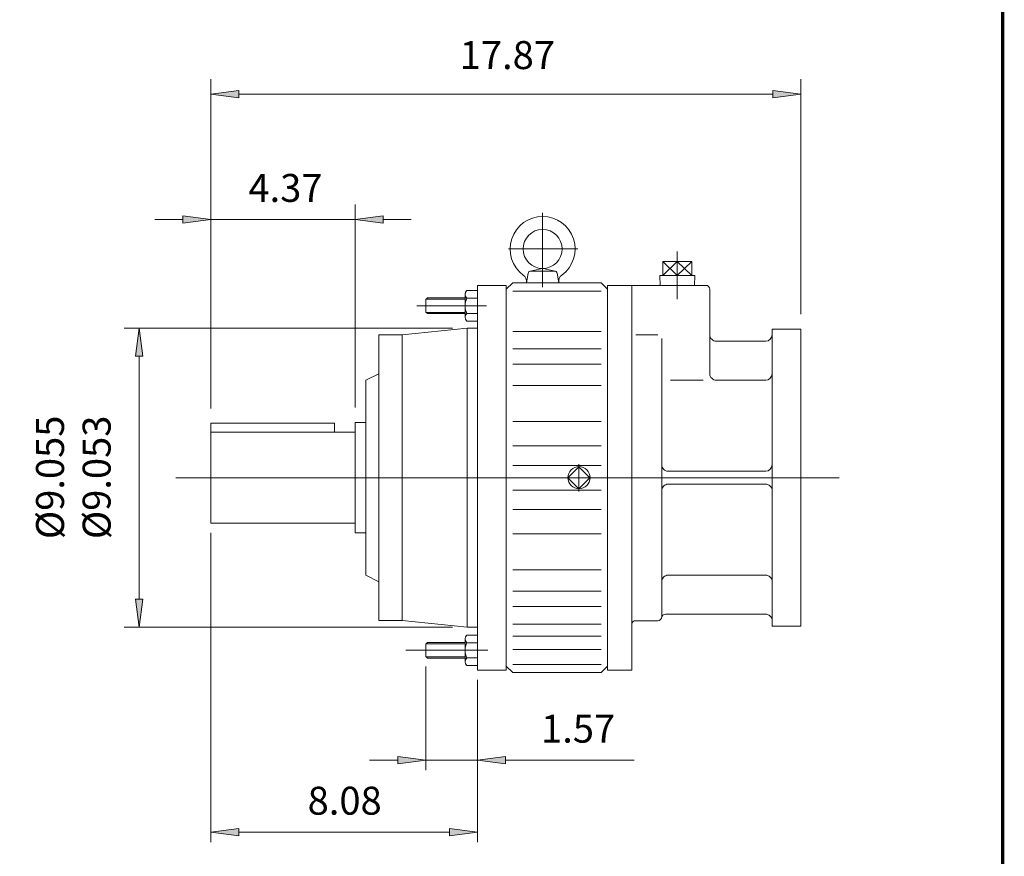
# Model space of a CAD drawing. Extents: x -44.4 to 44.4, y -32.8 to 32.8.
# Drawn here: x 14.5 to 44.4, y -14.9 to 10.4 of the extents above; entities that cross this region are included whole.
import ezdxf

# ---------------------------------------------------------------- set-up
doc = ezdxf.new("R2010")
doc.units = 0
doc.header["$MEASUREMENT"] = 0
doc.linetypes.add('CENTER', pattern=[19.4, 13, -2.1, 2.2, -2.1])
doc.layers.get('0').update_dxf_attribs({"lineweight": 0})
doc.layers.add('DETAIL-1', color=3, linetype='Continuous', lineweight=0)
doc.styles.get("Standard").update_dxf_attribs({"font": 'ROMAND.SHX'})
doc.dimstyles.get("Standard").update_dxf_attribs({"dimtxt": 0.185806, "dimasz": 0.18, "dimexe": 0.18, "dimexo": 0.0625, "dimgap": 0.09, "dimtad": 0, "dimtih": 1, "dimtoh": 1, "dimdec": 4, "dimrnd": 1e-07, "dimzin": 0, "dimdsep": 46, "dimtxsty": 'STANDARD', "dimcen": 0.09, "dimadec": 4, "dimazin": 0, "dimtfac": 1, "dimtdec": 4, "dimtofl": 0, "dimtmove": 0, "dimatfit": 3, "dimfxl": 1, "dimtolj": 1, "dimtzin": 0, "dimarcsym": 0})

# ---------------------------------------------------------------- blocks, each defined once
blk = doc.blocks.new('*D34')
at = {"linetype": 'Continuous'}
for points in [[(20.317, 4.364), (19.467, 4.474), (19.467, 4.253)], [(24.687, 4.364), (25.537, 4.253), (25.537, 4.474)]]:
    blk.add_hatch(color=7, dxfattribs=at).paths.add_polyline_path(points)
at = {"color": 7, "linetype": 'Continuous'}
for p, q in [((20.317, -1.359), (20.317, 4.814)), ((24.687, -1.337), (24.687, 4.814))]:
    blk.add_line(p, q, dxfattribs=at)
for points in [[(18.617, 4.364), (19.467, 4.364)], [(20.317, 4.364), (19.467, 4.474), (19.467, 4.253), (20.317, 4.364)], [(20.317, 4.364), (22.502, 4.364)], [(24.687, 4.364), (22.502, 4.364)], [(24.687, 4.364), (25.537, 4.253), (25.537, 4.474), (24.687, 4.364)], [(26.387, 4.364), (25.537, 4.364)]]:
    blk.add_lwpolyline(points, dxfattribs=at)
at = {"color": 7, "linetype": 'Continuous', "insert": (22.576, 5.317), "char_height": 0.8467, "attachment_point": 5}
blk.add_mtext('\\A1;4.37', dxfattribs=at)
blk = doc.blocks.new('*D36')
at = {"linetype": 'Continuous'}
for points in [[(18.142, 1.067), (18.032, 0.217), (18.253, 0.217)], [(18.142, -7.988), (18.253, -7.138), (18.032, -7.138)]]:
    blk.add_hatch(color=7, dxfattribs=at).paths.add_polyline_path(points)
at = {"color": 7, "linetype": 'Continuous'}
for p, q in [((27.632, 1.067, 33.908), (17.692, 1.067, 33.908)), ((27.632, -7.988, 33.908), (17.692, -7.988, 33.908))]:
    blk.add_line(p, q, dxfattribs=at)
at = {"color": 7, "linetype": 'Continuous', "elevation": 33.908}
for points in [[(18.142, 1.067), (18.032, 0.217), (18.253, 0.217), (18.142, 1.067)], [(18.142, 0.217), (18.142, 0.217), (18.142, 0.217), (18.142, -3.46)], [(18.142, -7.138), (18.142, -7.138), (18.142, -7.138), (18.142, -3.46)], [(18.142, -7.988), (18.253, -7.138), (18.032, -7.138), (18.142, -7.988)]]:
    blk.add_lwpolyline(points, dxfattribs=at)
at = {"color": 7, "linetype": 'Continuous', "insert": (16.15, -3.45), "char_height": 0.84666, "attachment_point": 5, "rotation": 90}
blk.add_mtext('\\A1;%%c9.055\\P%%c9.053', dxfattribs=at)
blk = doc.blocks.new('*D37')
at = {"linetype": 'Continuous'}
for points in [[(20.317, 8.158), (21.167, 8.048), (21.167, 8.269)], [(38.187, 8.158), (37.337, 8.269), (37.337, 8.048)]]:
    blk.add_hatch(color=7, dxfattribs=at).paths.add_polyline_path(points)
at = {"color": 7, "linetype": 'Continuous'}
for p, q in [((20.317, -1.359), (20.317, 8.608)), ((38.187, 1.49), (38.187, 8.608))]:
    blk.add_line(p, q, dxfattribs=at)
for points in [[(20.317, 8.158), (21.167, 8.048), (21.167, 8.269), (20.317, 8.158)], [(21.167, 8.158), (21.167, 8.158), (21.167, 8.158), (29.252, 8.158)], [(37.337, 8.158), (37.337, 8.158), (37.337, 8.158), (29.252, 8.158)], [(38.187, 8.158), (37.337, 8.269), (37.337, 8.048), (38.187, 8.158)]]:
    blk.add_lwpolyline(points, dxfattribs=at)
at = {"color": 7, "linetype": 'Continuous', "insert": (29.298, 9.342), "char_height": 0.8467, "attachment_point": 5}
blk.add_mtext('\\A1;17.87', dxfattribs=at)
blk = doc.blocks.new('*D38')
at = {"linetype": 'Continuous'}
for points in [[(26.827, -12.017), (25.977, -11.906), (25.977, -12.127)], [(28.397, -12.017), (29.247, -12.127), (29.247, -11.906)]]:
    blk.add_hatch(color=7, dxfattribs=at).paths.add_polyline_path(points)
at = {"color": 7, "linetype": 'Continuous'}
for p, q in [((26.827, -9.178), (26.827, -12.317)), ((28.397, -9.587), (28.397, -12.317))]:
    blk.add_line(p, q, dxfattribs=at)
for points in [[(26.827, -12.017), (25.977, -11.906), (25.977, -12.127), (26.827, -12.017)], [(28.397, -12.017), (29.247, -12.127), (29.247, -11.906), (28.397, -12.017)], [(25.127, -12.017), (25.977, -12.017)], [(26.827, -12.017), (28.397, -12.017)], [(33.137, -12.017), (32.292, -12.017), (29.247, -12.017)]]:
    blk.add_lwpolyline(points, dxfattribs=at)
at = {"color": 7, "linetype": 'Continuous', "insert": (31.442, -11.063), "char_height": 0.8467, "attachment_point": 5}
blk.add_mtext('\\A1;1.57', dxfattribs=at)
blk = doc.blocks.new('*D39')
at = {"linetype": 'Continuous'}
for points in [[(20.317, -14.197), (21.167, -14.308), (21.167, -14.087)], [(28.397, -14.197), (27.547, -14.087), (27.547, -14.308)]]:
    blk.add_hatch(color=7, dxfattribs=at).paths.add_polyline_path(points)
at = {"color": 7, "linetype": 'Continuous'}
for p, q in [((20.317, -5.135), (20.317, -14.497)), ((28.397, -9.587), (28.397, -14.497))]:
    blk.add_line(p, q, dxfattribs=at)
for points in [[(20.317, -14.197), (21.167, -14.308), (21.167, -14.087), (20.317, -14.197)], [(21.167, -14.197), (21.167, -14.197), (21.167, -14.197), (24.357, -14.197)], [(27.547, -14.197), (27.547, -14.197), (27.547, -14.197), (24.357, -14.197)], [(28.397, -14.197), (27.547, -14.087), (27.547, -14.308), (28.397, -14.197)]]:
    blk.add_lwpolyline(points, dxfattribs=at)
at = {"color": 7, "linetype": 'Continuous', "insert": (24.37, -13.244), "char_height": 0.8467, "attachment_point": 5}
blk.add_mtext('\\A1;8.08', dxfattribs=at)

msp = doc.modelspace()

# ---------------------------------------------------------------- linework, layer by layer
at = {"color": 7, "linetype": 'Continuous'}
for p, q in [((30.36555, 4.5625), (30.36555, 2.30908)), ((29.33139, 3.46893, -33.90769), (31.43409, 3.46893, -33.90769)), ((34.88754, 3.09361), (34.00625, 3.09361)), ((34.00625, 3.09361), (34.4469, 2.66054)), ((34.44689, 3.09361), (34.00625, 2.66054)), ((34.00625, 3.09361), (34.00625, 2.66054)), ((34.88754, 3.09361), (34.44689, 2.66054)), ((34.4469, 3.09361), (34.88754, 2.66054)), ((34.4469, 2.66054), (34.4469, 3.09361)), ((34.88754, 3.09361), (34.88754, 2.66054)), ((29.87343, 2.44531), (29.92443, 2.73458)), ((29.98531, 2.79786), (30.34889, 2.8766)), ((30.00198, 2.79964), (30.72913, 2.79964)), ((30.38222, 2.8766), (30.7458, 2.79786)), ((30.80668, 2.73458), (30.85768, 2.44531)), ((29.2632, 2.24832, 33.90769), (29.46004, 2.44517, 33.90769)), ((29.46004, 2.44518, 33.90769), (32.1372, 2.44518, 33.90769)), ((32.1372, 2.44518, 33.90769), (32.33405, 2.24832, 33.90769)), ((34.97656, 2.66054), (33.91723, 2.66054)), ((33.91723, 2.66054), (33.92642, 2.36644)), ((34.97656, 2.66054), (34.96737, 2.36644)), ((28.0191, 2.09424, 33.90769), (28.0191, 1.39975, 33.90769)), ((28.39705, 2.36644, 33.90769), (28.39705, -9.28708, 33.90769)), ((28.39705, 2.36644, 33.90769), (29.26319, 2.36644, 33.90769)), ((29.26319, 2.36644, 33.90769), (29.26319, -9.28708, 33.90769)), ((29.46004, 2.19429, 33.90769), (32.1372, 2.19429, 33.90769)), ((32.33405, 2.36644, 33.90769), (32.33405, -9.2871, 33.90769)), ((32.33405, 2.36644, 33.90769), (32.33405, -8.09217, 33.90769)), ((33.06895, 2.36644), (33.06895, -9.2871)), ((35.43115, 2.24833), (35.43115, -0.31072)), ((26.8743, 1.98322, 33.90769), (26.82705, 1.93597, 33.90769)), ((26.82705, 1.93597, 33.90769), (26.82705, 1.55802, 33.90769)), ((26.8743, 1.98322, 33.90769), (28.0191, 1.98322, 33.90769)), ((26.8743, 1.51078, 33.90769), (26.82705, 1.55802, 33.90769)), ((26.8743, 1.51078, 33.90769), (28.0191, 1.51078, 33.90769)), ((28.08206, 1.06718, 33.90769), (28.39705, 1.06718, 33.90769)), ((28.08206, 1.06718, 33.90769), (28.08206, -7.98783, 33.90769)), ((29.46004, 0.97177, 33.90769), (32.1372, 0.97177, 33.90769)), ((37.32091, 1.03967), (37.32091, -7.96031)), ((37.32091, 1.03967), (38.18705, 1.03967)), ((38.18705, 1.03967), (38.18705, -7.96031)), ((25.40356, 0.86968, 33.90769), (25.40356, -7.79032, 33.90769)), ((25.40356, 0.86968, 33.90769), (26.11356, 0.86968, 33.90769)), ((26.11356, 0.86968, 33.90769), (26.11356, -7.79032, 33.90769)), ((33.18706, 0.87038), (33.85635, 0.87038)), ((33.97446, -7.67291), (33.97446, 0.75227)), ((35.628, 0.67353), (37.12406, 0.67353)), ((29.46004, 0.44242, 33.90769), (32.1372, 0.44242, 33.90769)), ((29.46004, -0.01975, 33.90769), (32.1372, -0.01975, 33.90769)), ((25.01356, -0.50732, 33.90769), (25.01356, -6.41332, 33.90769)), ((34.24251, -0.50757), (35.23511, -0.50757)), ((35.628, -0.50757), (37.12406, -0.50757)), ((29.46004, -0.66612, 33.90769), (32.1372, -0.66612, 33.90769)), ((24.68705, -1.7871, 33.90769), (24.68705, -5.13355, 33.90769)), ((24.68705, -1.7871, 33.90769), (25.01356, -1.7871, 33.90769)), ((29.46004, -1.75731, 33.90769), (32.1372, -1.75731, 33.90769)), ((20.31705, -1.80881, 33.90769), (24.05705, -1.80881, 33.90769)), ((20.31705, -1.80881, 33.90769), (20.31705, -4.83532, 33.90769)), ((20.31705, -2.08533), (24.68705, -2.08533)), ((24.05705, -1.80881, 33.90769), (24.05705, -2.08533)), ((29.46004, -2.49926, 33.90769), (32.1372, -2.49926, 33.90769)), ((29.46004, -3.08601, 33.90769), (32.1372, -3.08601, 33.90769)), ((31.46791, -3.12625, 33.90769), (31.13385, -3.46032, 33.90769)), ((31.46791, -3.04664, 33.90769), (31.46791, -3.87401, 33.90769)), ((31.80198, -3.46032, 33.90769), (31.46792, -3.12626, 33.90769)), ((34.17131, -3.26347), (37.12406, -3.26347)), ((19.25741, -3.46032, 33.90769), (39.35, -3.46032, 33.90769)), ((31.46791, -3.79439, 33.90769), (31.13385, -3.46033, 33.90769)), ((31.80198, -3.46032, 33.90769), (31.46791, -3.79439, 33.90769)), ((29.46004, -3.83463, 33.90769), (32.1372, -3.83463, 33.90769)), ((34.17131, -3.65717), (37.12406, -3.65717)), ((29.46004, -4.42139, 33.90769), (32.1372, -4.42139, 33.90769)), ((20.31705, -4.83532), (24.68705, -4.83532)), ((24.68705, -5.13355, 33.90769), (25.01356, -5.13355, 33.90769)), ((29.46004, -5.16334, 33.90769), (32.1372, -5.16334, 33.90769)), ((29.46004, -6.25453, 33.90769), (32.1372, -6.25453, 33.90769)), ((34.17131, -6.41307), (37.12406, -6.41307)), ((29.46004, -6.90091, 33.90769), (32.1372, -6.90091, 33.90769)), ((29.46004, -7.36307, 33.90769), (32.1372, -7.36307, 33.90769)), ((34.08926, -7.59417), (37.12406, -7.59417)), ((25.40356, -7.79032, 33.90769), (26.11356, -7.79032, 33.90769)), ((28.08206, -7.98783, 33.90769), (28.39705, -7.98783, 33.90769)), ((29.46004, -7.89243, 33.90769), (32.1372, -7.89243, 33.90769)), ((33.18706, -7.79102), (33.85635, -7.79102)), ((37.32091, -7.96031), (38.18705, -7.96031)), ((28.0191, -8.3421, 33.90769), (28.0191, -9.03658, 33.90769)), ((29.46004, -8.26005, 33.90769), (32.1372, -8.26005, 33.90769)), ((26.8743, -8.45312, 33.90769), (26.82705, -8.50037, 33.90769)), ((26.82705, -8.50037, 33.90769), (26.82705, -8.87831, 33.90769)), ((26.8743, -8.45312, 33.90769), (28.0191, -8.45312, 33.90769)), ((26.87429, -8.92556, 33.90769), (26.82705, -8.87831, 33.90769)), ((26.87429, -8.92556, 33.90769), (28.0191, -8.92556, 33.90769)), ((29.46004, -8.66295, 33.90769), (32.1372, -8.66295, 33.90769)), ((29.26319, -9.16897, 33.90769), (29.46004, -9.36582, 33.90769)), ((29.46004, -9.11494, 33.90769), (32.1372, -9.11494, 33.90769)), ((32.1372, -9.36582, 33.90769), (32.33405, -9.16897, 33.90769)), ((28.39705, -9.28708, 33.90769), (29.26319, -9.28708, 33.90769)), ((29.46004, -9.36582, 33.90769), (32.1372, -9.36582, 33.90769)), ((32.33405, -9.2871), (33.06895, -9.2871))]:
    msp.add_line(p, q, dxfattribs=at)
at = {"color": 7, "linetype": 'CENTER'}
msp.add_line((34.4469, 3.39181), (34.4469, 1.94995), dxfattribs=at)
at = {"color": 7}
for p, q in [((28.06635, 2.20999, 33.90769), (28.39705, 2.20999, 33.90769)), ((26.83887, 1.94779, 33.90769), (28.0191, 1.94779, 33.90769)), ((28.06635, 1.97849, 33.90769), (28.39705, 1.97849, 33.90769)), ((26.83887, 1.54621, 33.90769), (28.0191, 1.54621, 33.90769)), ((28.06635, 1.5155, 33.90769), (28.39705, 1.5155, 33.90769)), ((28.06635, 1.28401, 33.90769), (28.39705, 1.28401, 33.90769)), ((28.06634, -8.22635, 33.90769), (28.39705, -8.22635, 33.90769)), ((26.83886, -8.48855, 33.90769), (28.0191, -8.48855, 33.90769)), ((28.06634, -8.45784, 33.90769), (28.39705, -8.45784, 33.90769)), ((26.83886, -8.89013, 33.90769), (28.0191, -8.89013, 33.90769)), ((28.06634, -8.92084, 33.90769), (28.39705, -8.92084, 33.90769)), ((28.06634, -9.15233, 33.90769), (28.39705, -9.15233, 33.90769))]:
    msp.add_line(p, q, dxfattribs=at)
at = {"color": 7, "linetype": 'Continuous', "lineweight": 0}
for p, q in [((35.31304, 2.36644), (32.33405, 2.36644)), ((26.11356, 0.86968, 33.90769), (28.08206, 1.06718, 33.90769)), ((25.01356, -0.50732, 33.90769), (25.40356, -0.31032, 33.90769)), ((25.01356, -6.41332, 33.90769), (25.40356, -6.61032, 33.90769)), ((26.11356, -7.79032, 33.90769), (28.08206, -7.98783, 33.90769))]:
    msp.add_line(p, q, dxfattribs=at)
at = {"const_width": 0.1}
msp.add_lwpolyline([(-44.30316, 32.71127), (44.30316, 32.71127), (44.30316, -32.68324), (-44.30316, -32.68324)], close=True, dxfattribs=at)
at = {"color": 7, "linetype": 'Continuous'}
for centre, radius in [((30.36555, 3.46893), 0.59055), ((31.46791, -3.46032, 33.90769), 0.33494)]:
    msp.add_circle(centre, radius, dxfattribs=at)
for centre, radius, start, end in [((30.36555, 3.46893), 0.98425, -53.576151, 233.576135), ((30.00198, 2.7209), 0.07874, 89.999975, 170.000021), ((30.72913, 2.7209), 0.07874, 9.999994, 89.999975), ((29.6409, 2.48689), 0.23622, -10.136367, 53.576151), ((31.09021, 2.48689), 0.23622, 126.423865, 189.999966), ((28.18452, 2.09424, 33.90769), 0.16541, 135.593038, 224.406962), ((35.31304, 2.24833), 0.11811, 0.000036, 90.000016), ((28.60989, 1.747, 33.90769), 0.59079, 156.930754, 203.069246), ((28.18452, 1.39975, 33.90769), 0.16541, 135.593038, 224.406962), ((35.628, 0.87038), 0.19685, 179.999991, 269.999997), ((37.12406, 0.87038), 0.19685, -90, 0), ((35.628, -0.31072), 0.19685, 179.999991, 269.999997), ((37.12406, -0.31072), 0.19685, -90, 0), ((34.17131, -3.06662), 0.19685, 179.999991, 269.999997), ((37.12406, -3.06662), 0.19685, -90, 0), ((34.17131, -3.85402), 0.19685, 90, 180.000009), ((37.12406, -3.85402), 0.19685, 0, 90.000003), ((34.17131, -6.60992), 0.19685, 90, 180.000009), ((37.12406, -6.60992), 0.19685, 0, 90.000003), ((33.85635, -7.67291), 0.11811, -90, 0), ((34.08926, -7.71228), 0.11811, 90, 170.405925), ((37.12406, -7.79102), 0.19685, 0, 90.000003), ((33.18706, -7.90913), 0.11811, 90, 180.000009), ((28.18451, -8.3421, 33.90769), 0.16541, 135.593038, 224.406962), ((28.60988, -8.68934, 33.90769), 0.59079, 156.930754, 203.069246), ((28.18451, -9.03658, 33.90769), 0.16541, 135.593038, 224.406962)]:
    msp.add_arc(centre, radius, start, end, dxfattribs=at)
at = {"layer": 'DETAIL-1', "color": 7, "linetype": 'Continuous'}
for p, q in [((26.55452, 1.747, 33.90769), (28.66745, 1.747, 33.90769)), ((26.22265, -8.68934, 33.90769), (28.70229, -8.68934, 33.90769))]:
    msp.add_line(p, q, dxfattribs=at)

# ---------------------------------------------------------------- dimensions: what is measured, and where the dimension line sits
at = {"color": 7, "linetype": 'Continuous'}
for base, p1, p2, override, picture, middle in [((38.18705, 8.15822, 33.90769), (20.31705, -1.80881, 33.90769), (38.18705, 1.03967, 33.90769), {"dimtxt": 0.846658, "dimasz": 0.85, "dimexe": 0.45, "dimexo": 0.45, "dimgap": 0.5, "dimtad": 1, "dimtih": 0, "dimtoh": 0, "dimdec": 2, "dimclrd": 7, "dimclre": 7, "dimclrt": 7, "dimadec": 2, "dimtdec": 2, "dimtix": 1, "dimtofl": 1}, '*D37', (29.29841, 9.34172, 33.90769)), ((24.68705, 4.36371, 33.90769), (20.31705, -1.80881, 33.90769), (24.68705, -1.7871, 33.90769), {"dimtxt": 0.846658, "dimasz": 0.85, "dimexe": 0.45, "dimexo": 0.45, "dimgap": 0.27, "dimtad": 1, "dimtih": 0, "dimtoh": 0, "dimdec": 2, "dimclrd": 7, "dimclre": 7, "dimclrt": 7, "dimadec": 2, "dimtdec": 2, "dimtix": 1, "dimtofl": 1}, '*D34', (22.57582, 5.31721, 33.90769)), ((28.39705, -14.1973, 33.90769), (20.31705, -4.83532, 33.90769), (28.39705, -9.28708, 33.90769), {"dimtxt": 0.846658, "dimasz": 0.85, "dimexe": 0.3, "dimexo": 0.3, "dimgap": 0.27, "dimtad": 1, "dimtih": 0, "dimtoh": 0, "dimdec": 2, "dimclrd": 7, "dimclre": 7, "dimclrt": 7, "dimadec": 2, "dimtdec": 2, "dimtix": 1, "dimtofl": 1}, '*D39', (24.36952, -13.2438, 33.90769)), ((28.39705, -12.01688, 33.90769), (26.82705, -8.87831, 33.90769), (28.39705, -9.28708, 33.90769), {"dimtxt": 0.846658, "dimasz": 0.85, "dimexe": 0.3, "dimexo": 0.3, "dimgap": 0.27, "dimtad": 1, "dimtih": 0, "dimtoh": 0, "dimdec": 2, "dimclrd": 7, "dimclre": 7, "dimclrt": 7, "dimadec": 2, "dimtdec": 2, "dimtofl": 1}, '*D38', (31.44249, -11.06338, 33.90769))]:
    dim = msp.add_linear_dim(base=base, p1=p1, p2=p2, dimstyle='STANDARD', override=override, dxfattribs=at)
    dim.commit()
    dim.dimension.update_dxf_attribs({"geometry": picture, "text_midpoint": middle, "dimtype": 128})
dim = msp.add_linear_dim(base=(18.14206, 1.06718, 33.90769), p1=(28.08206, -7.98783, 33.90769), p2=(28.08206, 1.06718, 33.90769), angle=90, text='%%c<>^M^J%%c9.053', dimstyle='STANDARD', override={"dimtxt": 0.846658, "dimasz": 0.85, "dimexe": 0.45, "dimexo": 0.45, "dimgap": 0.5, "dimtad": 1, "dimtih": 0, "dimtoh": 0, "dimdec": 3, "dimclrd": 7, "dimclre": 7, "dimclrt": 7, "dimadec": 3, "dimtdec": 1, "dimtofl": 1}, dxfattribs=at)
dim.commit()
dim.dimension.update_dxf_attribs({"geometry": '*D36', "text_midpoint": (16.15, -3.45), "dimtype": 129})

doc.saveas('drawing.dxf')
